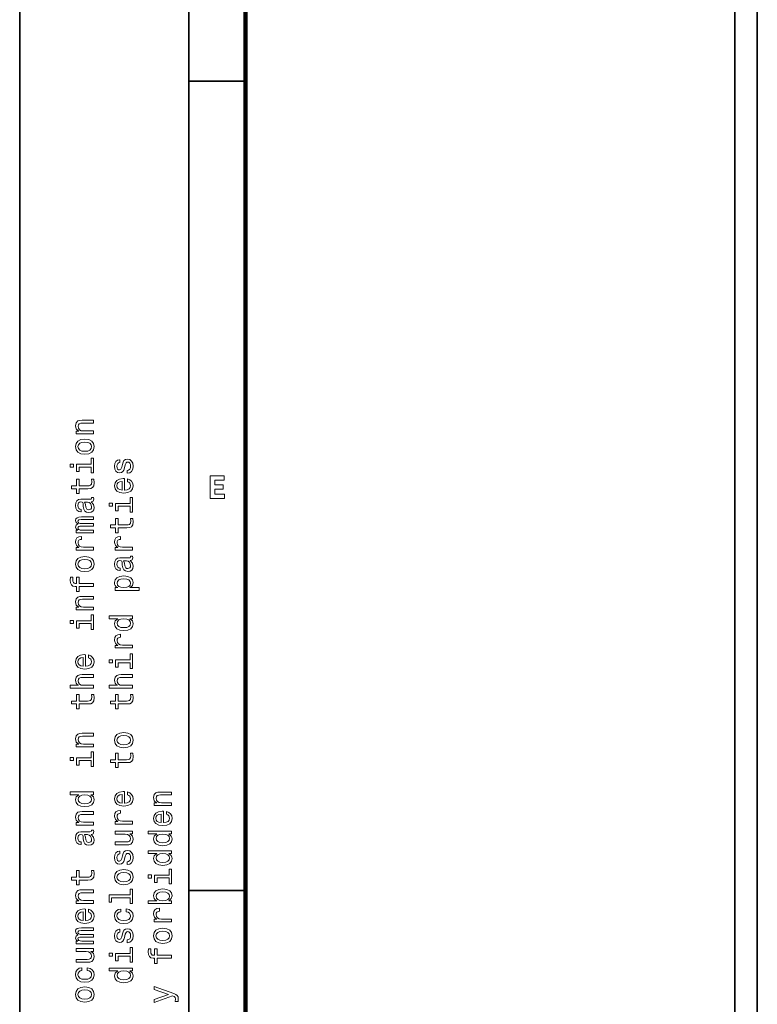
# Model space of a CAD drawing. Extents: x 0 to 841, y 0 to 594.
# Drawn here: x 0 to 65, y 215 to 302 of the extents above; entities that cross this region are included whole.
import ezdxf

# ---------------------------------------------------------------- set-up
doc = ezdxf.new("R2010")
doc.units = 0

msp = doc.modelspace()

# ---------------------------------------------------------------- linework, layer by layer
at = {"color": 7, "lineweight": 35}
for p, q in [((0, 0), (0, 594)), ((15, 5), (15, 589)), ((63.366, 189.22), (63.366, 431.22)), ((65.366, 189.22), (65.366, 431.22))]:
    msp.add_line(p, q, dxfattribs=at)
at = {"color": 7, "lineweight": 100}
msp.add_line((20, 10), (20, 584), dxfattribs=at)
at = {"color": 7, "lineweight": 35, "ltscale": 0.125}
for p, q in [((15, 297), (20, 297)), ((15, 225.25), (20, 225.25))]:
    msp.add_line(p, q, dxfattribs=at)
at = {"color": 7, "lineweight": 13}
for points in [[(6.544, 265.736), (6.544, 265.989), (5.65, 265.989), (5.446, 266.015), (5.296, 266.099), (5.204, 266.229), (5.169, 266.402), (5.198, 266.54), (5.276, 266.626), (5.405, 266.67), (5.578, 266.684), (6.544, 266.684), (6.544, 266.938), (5.526, 266.938), (5.322, 266.926), (5.152, 266.874), (4.996, 266.704), (4.941, 266.439), (4.962, 266.292), (5.016, 266.168), (5.109, 266.062), (5.233, 265.978), (4.996, 265.978), (4.996, 265.736)], [(5.771, 263.926), (6.123, 263.972), (6.382, 264.105), (6.544, 264.315), (6.599, 264.598), (6.544, 264.877), (6.385, 265.087), (6.126, 265.22), (5.771, 265.269), (5.42, 265.22), (5.158, 265.087), (4.999, 264.877), (4.941, 264.598), (4.999, 264.315), (5.16, 264.105), (5.42, 263.972)], [(5.769, 264.185), (5.509, 264.211), (5.322, 264.292), (5.207, 264.422), (5.166, 264.598), (5.207, 264.77), (5.319, 264.9), (5.509, 264.981), (5.769, 265.01), (6.031, 264.981), (6.221, 264.9), (6.336, 264.77), (6.374, 264.598), (6.336, 264.422), (6.221, 264.292), (6.031, 264.211)], [(4.475, 263.05), (4.475, 262.782), (4.763, 262.782), (4.763, 263.05)], [(6.331, 263.041), (5.048, 263.041), (5.048, 262.39), (5.264, 262.39), (5.264, 262.788), (6.331, 262.788), (6.331, 262.269), (6.544, 262.269), (6.544, 263.566), (6.331, 263.566)], [(9.097, 263.024), (9.039, 262.779), (8.973, 262.598), (8.838, 262.537), (8.743, 262.554), (8.673, 262.615), (8.63, 262.713), (8.613, 262.854), (8.63, 262.989), (8.682, 263.096), (8.76, 263.165), (8.864, 263.194), (8.864, 263.442), (8.858, 263.442), (8.671, 263.399), (8.524, 263.281), (8.431, 263.096), (8.397, 262.854), (8.431, 262.609), (8.526, 262.43), (8.668, 262.318), (8.846, 262.283), (9.019, 262.309), (9.14, 262.39), (9.227, 262.523), (9.287, 262.716), (9.356, 262.998), (9.428, 263.171), (9.486, 263.217), (9.573, 263.234), (9.679, 263.208), (9.76, 263.139), (9.812, 263.027), (9.829, 262.877), (9.812, 262.719), (9.751, 262.603), (9.653, 262.525), (9.518, 262.494), (9.518, 262.249), (9.748, 262.289), (9.916, 262.407), (10.016, 262.595), (10.054, 262.854), (10.016, 263.125), (9.916, 263.324), (9.754, 263.445), (9.544, 263.488), (9.362, 263.456), (9.238, 263.367), (9.158, 263.22)], [(16.878, 262), (16.878, 260), (18.148, 260), (18.148, 260.38), (17.293, 260.38), (17.293, 260.839), (18.039, 260.839), (18.039, 261.222), (17.293, 261.222), (17.293, 261.62), (18.125, 261.62), (18.125, 262)], [(5.264, 260.871), (6.039, 260.871), (6.29, 260.889), (6.463, 260.969), (6.564, 261.131), (6.599, 261.404), (6.584, 261.704), (6.365, 261.704), (6.382, 261.485), (6.359, 261.286), (6.287, 261.18), (6.166, 261.134), (5.996, 261.125), (5.264, 261.125), (5.264, 261.704), (5.048, 261.704), (5.048, 261.125), (4.596, 261.125), (4.596, 260.871), (5.048, 260.871), (5.048, 260.433), (5.264, 260.433)], [(9.299, 260.753), (9.299, 261.768), (9.181, 261.77), (8.849, 261.724), (8.601, 261.598), (8.452, 261.396), (8.397, 261.128), (8.454, 260.866), (8.616, 260.664), (8.878, 260.534), (9.224, 260.488), (9.578, 260.531), (9.838, 260.661), (9.999, 260.86), (10.054, 261.119), (10.016, 261.344), (9.918, 261.528), (9.763, 261.664), (9.555, 261.742), (9.555, 261.491), (9.671, 261.439), (9.757, 261.364), (9.826, 261.151), (9.794, 260.987), (9.694, 260.863), (9.529, 260.782), (9.307, 260.753)], [(9.086, 260.753), (8.887, 260.785), (8.74, 260.863), (8.65, 260.981), (8.619, 261.136), (8.65, 261.289), (8.74, 261.407), (8.887, 261.479), (9.086, 261.505)], [(6.342, 259.716), (6.351, 259.716), (6.449, 259.73), (6.518, 259.773), (6.573, 259.955), (6.55, 260.096), (6.354, 260.096), (6.362, 260.036), (6.325, 259.955), (6.209, 259.94), (5.408, 259.94), (5.204, 259.906), (5.06, 259.805), (4.973, 259.629), (4.941, 259.381), (4.976, 259.139), (5.074, 258.961), (5.227, 258.848), (5.428, 258.811), (5.446, 258.811), (5.446, 259.038), (5.325, 259.059), (5.238, 259.122), (5.186, 259.226), (5.166, 259.373), (5.181, 259.514), (5.224, 259.615), (5.299, 259.675), (5.403, 259.696), (5.524, 259.684), (5.584, 259.638), (5.613, 259.523), (5.636, 259.306), (5.688, 259.059), (5.78, 258.883), (5.924, 258.779), (6.137, 258.747), (6.328, 258.776), (6.469, 258.866), (6.558, 259.01), (6.59, 259.208), (6.529, 259.477)], [(6.002, 259.687), (6.152, 259.652), (6.267, 259.56), (6.342, 259.422), (6.368, 259.252), (6.354, 259.142), (6.307, 259.064), (6.227, 259.015), (6.114, 259.001), (6.013, 259.013), (5.941, 259.059), (5.861, 259.243), (5.826, 259.477), (5.757, 259.687)], [(7.93, 259.58), (7.93, 259.312), (8.218, 259.312), (8.218, 259.58)], [(9.786, 259.572), (8.503, 259.572), (8.503, 258.92), (8.72, 258.92), (8.72, 259.318), (9.786, 259.318), (9.786, 258.799), (9.999, 258.799), (9.999, 260.096), (9.786, 260.096)], [(6.544, 256.961), (6.544, 257.194), (5.509, 257.194), (5.354, 257.208), (5.241, 257.252), (5.175, 257.318), (5.149, 257.404), (5.172, 257.474), (5.23, 257.52), (5.328, 257.543), (5.457, 257.551), (6.544, 257.551), (6.544, 257.77), (5.509, 257.77), (5.356, 257.785), (5.244, 257.828), (5.175, 257.897), (5.149, 257.984), (5.172, 258.053), (5.23, 258.099), (5.457, 258.128), (6.544, 258.128), (6.544, 258.361), (5.475, 258.361), (5.253, 258.347), (5.083, 258.301), (4.979, 258.208), (4.941, 258.059), (4.999, 257.883), (5.166, 257.747), (5.002, 257.641), (4.941, 257.462), (4.999, 257.298), (5.16, 257.185), (4.996, 257.185), (4.996, 256.961)], [(8.72, 257.402), (9.495, 257.402), (9.745, 257.419), (9.918, 257.5), (10.019, 257.661), (10.054, 257.935), (10.039, 258.234), (9.82, 258.234), (9.838, 258.015), (9.815, 257.817), (9.743, 257.71), (9.622, 257.664), (9.452, 257.655), (8.72, 257.655), (8.72, 258.234), (8.503, 258.234), (8.503, 257.655), (8.051, 257.655), (8.051, 257.402), (8.503, 257.402), (8.503, 256.964), (8.72, 256.964)], [(6.544, 255.422), (6.544, 255.675), (5.659, 255.675), (5.446, 255.701), (5.293, 255.779), (5.201, 255.906), (5.169, 256.076), (5.189, 256.203), (5.247, 256.298), (5.345, 256.355), (5.477, 256.376), (5.477, 256.632), (5.244, 256.598), (5.077, 256.502), (4.976, 256.344), (4.941, 256.128), (4.965, 255.981), (5.022, 255.854), (5.12, 255.742), (5.253, 255.652), (4.996, 255.652), (4.996, 255.422)], [(9.999, 255.422), (9.999, 255.675), (9.114, 255.675), (8.901, 255.701), (8.748, 255.779), (8.656, 255.906), (8.624, 256.076), (8.645, 256.203), (8.702, 256.298), (8.8, 256.355), (8.933, 256.376), (8.933, 256.632), (8.699, 256.598), (8.532, 256.502), (8.431, 256.344), (8.397, 256.128), (8.42, 255.981), (8.477, 255.854), (8.575, 255.742), (8.708, 255.652), (8.452, 255.652), (8.452, 255.422)], [(5.771, 253.517), (6.123, 253.563), (6.382, 253.696), (6.544, 253.906), (6.599, 254.188), (6.544, 254.468), (6.385, 254.678), (6.126, 254.811), (5.771, 254.86), (5.42, 254.811), (5.158, 254.678), (4.999, 254.468), (4.941, 254.188), (4.999, 253.906), (5.16, 253.696), (5.42, 253.563)], [(5.769, 253.776), (5.509, 253.802), (5.322, 253.883), (5.207, 254.013), (5.166, 254.188), (5.207, 254.361), (5.319, 254.491), (5.509, 254.572), (5.769, 254.6), (6.031, 254.572), (6.221, 254.491), (6.336, 254.361), (6.374, 254.188), (6.336, 254.013), (6.221, 253.883), (6.031, 253.802)], [(9.797, 254.511), (9.806, 254.511), (9.904, 254.525), (9.973, 254.569), (10.028, 254.75), (10.005, 254.891), (9.809, 254.891), (9.818, 254.831), (9.78, 254.75), (9.665, 254.736), (8.864, 254.736), (8.659, 254.701), (8.515, 254.6), (8.428, 254.425), (8.397, 254.177), (8.431, 253.935), (8.529, 253.756), (8.682, 253.644), (8.884, 253.606), (8.901, 253.606), (8.901, 253.834), (8.78, 253.854), (8.694, 253.917), (8.642, 254.021), (8.622, 254.168), (8.636, 254.309), (8.679, 254.41), (8.754, 254.471), (8.858, 254.491), (8.979, 254.479), (9.039, 254.433), (9.068, 254.318), (9.091, 254.102), (9.143, 253.854), (9.235, 253.678), (9.379, 253.574), (9.593, 253.543), (9.783, 253.572), (9.924, 253.661), (10.013, 253.805), (10.045, 254.004), (9.985, 254.272)], [(9.457, 254.482), (9.607, 254.448), (9.722, 254.355), (9.797, 254.217), (9.823, 254.047), (9.809, 253.938), (9.763, 253.86), (9.682, 253.811), (9.57, 253.796), (9.469, 253.808), (9.397, 253.854), (9.316, 254.038), (9.282, 254.272), (9.212, 254.482)], [(5.264, 252.208), (6.544, 252.208), (6.544, 252.462), (5.264, 252.462), (5.264, 253.038), (5.048, 253.038), (5.048, 252.462), (4.953, 252.462), (4.838, 252.482), (4.76, 252.549), (4.714, 252.661), (4.696, 252.822), (4.708, 253.038), (4.489, 253.038), (4.475, 252.765), (4.501, 252.517), (4.578, 252.344), (4.714, 252.24), (4.907, 252.208), (5.048, 252.208), (5.048, 251.745), (5.264, 251.745)], [(8.691, 252.096), (8.452, 252.096), (8.452, 251.842), (10.599, 251.842), (10.599, 252.096), (9.763, 252.096), (9.898, 252.185), (9.988, 252.286), (10.054, 252.54), (9.999, 252.782), (9.835, 252.972), (9.575, 253.096), (9.224, 253.142), (8.875, 253.096), (8.616, 252.972), (8.454, 252.782), (8.397, 252.54), (8.414, 252.402), (8.469, 252.283), (8.561, 252.183)], [(9.826, 252.497), (9.789, 252.327), (9.673, 252.203), (9.486, 252.125), (9.224, 252.099), (8.965, 252.125), (8.777, 252.203), (8.665, 252.327), (8.624, 252.497), (8.665, 252.652), (8.78, 252.776), (8.967, 252.854), (9.224, 252.883), (9.483, 252.854), (9.673, 252.776), (9.789, 252.652)], [(6.544, 250.122), (6.544, 250.376), (5.65, 250.376), (5.446, 250.402), (5.296, 250.485), (5.204, 250.615), (5.169, 250.788), (5.198, 250.926), (5.276, 251.013), (5.405, 251.056), (5.578, 251.07), (6.544, 251.07), (6.544, 251.324), (5.526, 251.324), (5.322, 251.312), (5.152, 251.26), (4.996, 251.09), (4.941, 250.825), (4.962, 250.678), (5.016, 250.554), (5.109, 250.448), (5.233, 250.364), (4.996, 250.364), (4.996, 250.122)], [(4.475, 249.171), (4.475, 248.903), (4.763, 248.903), (4.763, 249.171)], [(6.331, 249.162), (5.048, 249.162), (5.048, 248.511), (5.264, 248.511), (5.264, 248.909), (6.331, 248.909), (6.331, 248.39), (6.544, 248.39), (6.544, 249.687), (6.331, 249.687)], [(9.76, 249.338), (9.999, 249.338), (9.999, 249.592), (7.93, 249.592), (7.93, 249.341), (8.688, 249.341), (8.469, 249.148), (8.417, 249.03), (8.397, 248.894), (8.454, 248.649), (8.616, 248.459), (8.875, 248.335), (9.224, 248.292), (9.573, 248.335), (9.835, 248.459), (9.999, 248.649), (10.054, 248.894), (10.034, 249.03), (9.982, 249.151)], [(8.624, 248.938), (8.665, 249.105), (8.777, 249.232), (8.965, 249.306), (9.224, 249.335), (9.486, 249.306), (9.673, 249.232), (9.789, 249.105), (9.826, 248.938), (9.789, 248.779), (9.673, 248.658), (9.483, 248.577), (9.224, 248.551), (8.967, 248.577), (8.78, 248.658), (8.665, 248.779)], [(9.999, 246.747), (9.999, 247.001), (9.114, 247.001), (8.901, 247.027), (8.748, 247.105), (8.656, 247.232), (8.624, 247.402), (8.645, 247.528), (8.702, 247.623), (8.8, 247.681), (8.933, 247.701), (8.933, 247.958), (8.699, 247.923), (8.532, 247.828), (8.431, 247.67), (8.397, 247.453), (8.42, 247.306), (8.477, 247.18), (8.575, 247.067), (8.708, 246.978), (8.452, 246.978), (8.452, 246.747)], [(9.786, 245.693), (8.503, 245.693), (8.503, 245.041), (8.72, 245.041), (8.72, 245.439), (9.786, 245.439), (9.786, 244.92), (9.999, 244.92), (9.999, 246.217), (9.786, 246.217)], [(5.843, 245.139), (5.843, 246.154), (5.725, 246.157), (5.394, 246.111), (5.146, 245.984), (4.996, 245.782), (4.941, 245.514), (4.999, 245.252), (5.16, 245.05), (5.423, 244.92), (5.769, 244.874), (6.123, 244.917), (6.382, 245.047), (6.544, 245.246), (6.599, 245.505), (6.561, 245.73), (6.463, 245.915), (6.307, 246.05), (6.1, 246.128), (6.1, 245.877), (6.215, 245.825), (6.302, 245.75), (6.371, 245.537), (6.339, 245.373), (6.238, 245.249), (6.074, 245.168), (5.852, 245.139)], [(5.63, 245.139), (5.431, 245.171), (5.284, 245.249), (5.195, 245.367), (5.163, 245.523), (5.195, 245.675), (5.284, 245.793), (5.431, 245.866), (5.63, 245.891)], [(7.93, 245.701), (7.93, 245.433), (8.218, 245.433), (8.218, 245.701)], [(6.544, 243.183), (6.544, 243.436), (5.65, 243.436), (5.446, 243.462), (5.296, 243.546), (5.204, 243.675), (5.169, 243.848), (5.198, 243.987), (5.276, 244.073), (5.405, 244.116), (5.578, 244.131), (6.544, 244.131), (6.544, 244.384), (5.526, 244.384), (5.322, 244.373), (5.152, 244.321), (4.996, 244.151), (4.941, 243.886), (4.962, 243.742), (5.016, 243.618), (5.103, 243.514), (5.221, 243.436), (4.475, 243.436), (4.475, 243.183)], [(9.999, 243.183), (9.999, 243.436), (9.106, 243.436), (8.901, 243.462), (8.751, 243.546), (8.659, 243.675), (8.624, 243.848), (8.653, 243.987), (8.731, 244.073), (8.861, 244.116), (9.034, 244.131), (9.999, 244.131), (9.999, 244.384), (8.982, 244.384), (8.777, 244.373), (8.607, 244.321), (8.452, 244.151), (8.397, 243.886), (8.417, 243.742), (8.472, 243.618), (8.558, 243.514), (8.676, 243.436), (7.93, 243.436), (7.93, 243.183)], [(5.264, 241.788), (6.039, 241.788), (6.29, 241.805), (6.463, 241.886), (6.564, 242.047), (6.599, 242.321), (6.584, 242.621), (6.365, 242.621), (6.382, 242.402), (6.359, 242.203), (6.287, 242.096), (6.166, 242.05), (5.996, 242.041), (5.264, 242.041), (5.264, 242.621), (5.048, 242.621), (5.048, 242.041), (4.596, 242.041), (4.596, 241.788), (5.048, 241.788), (5.048, 241.35), (5.264, 241.35)], [(8.72, 241.788), (9.495, 241.788), (9.745, 241.805), (9.918, 241.886), (10.019, 242.047), (10.054, 242.321), (10.039, 242.621), (9.82, 242.621), (9.838, 242.402), (9.815, 242.203), (9.743, 242.096), (9.622, 242.05), (9.452, 242.041), (8.72, 242.041), (8.72, 242.621), (8.503, 242.621), (8.503, 242.041), (8.051, 242.041), (8.051, 241.788), (8.503, 241.788), (8.503, 241.35), (8.72, 241.35)], [(9.227, 237.903), (9.578, 237.949), (9.838, 238.082), (9.999, 238.292), (10.054, 238.574), (9.999, 238.854), (9.841, 239.064), (9.581, 239.197), (9.227, 239.246), (8.875, 239.197), (8.613, 239.064), (8.454, 238.854), (8.397, 238.574), (8.454, 238.292), (8.616, 238.082), (8.875, 237.949)], [(6.544, 237.978), (6.544, 238.232), (5.65, 238.232), (5.446, 238.257), (5.296, 238.341), (5.204, 238.471), (5.169, 238.644), (5.198, 238.782), (5.276, 238.868), (5.405, 238.912), (5.578, 238.926), (6.544, 238.926), (6.544, 239.18), (5.526, 239.18), (5.322, 239.168), (5.152, 239.116), (4.996, 238.946), (4.941, 238.681), (4.962, 238.534), (5.016, 238.41), (5.109, 238.304), (5.233, 238.22), (4.996, 238.22), (4.996, 237.978)], [(9.224, 238.162), (8.965, 238.188), (8.777, 238.269), (8.662, 238.399), (8.622, 238.574), (8.662, 238.747), (8.774, 238.877), (8.965, 238.958), (9.224, 238.987), (9.486, 238.958), (9.676, 238.877), (9.792, 238.747), (9.829, 238.574), (9.792, 238.399), (9.676, 238.269), (9.486, 238.188)], [(6.331, 237.018), (5.048, 237.018), (5.048, 236.367), (5.264, 236.367), (5.264, 236.765), (6.331, 236.765), (6.331, 236.246), (6.544, 236.246), (6.544, 237.543), (6.331, 237.543)], [(4.475, 237.027), (4.475, 236.759), (4.763, 236.759), (4.763, 237.027)], [(8.72, 236.583), (9.495, 236.583), (9.745, 236.6), (9.918, 236.681), (10.019, 236.842), (10.054, 237.116), (10.039, 237.416), (9.82, 237.416), (9.838, 237.197), (9.815, 236.998), (9.743, 236.891), (9.622, 236.845), (9.452, 236.837), (8.72, 236.837), (8.72, 237.416), (8.503, 237.416), (8.503, 236.837), (8.051, 236.837), (8.051, 236.583), (8.503, 236.583), (8.503, 236.145), (8.72, 236.145)], [(6.305, 233.724), (6.544, 233.724), (6.544, 233.978), (4.475, 233.978), (4.475, 233.727), (5.233, 233.727), (5.013, 233.534), (4.962, 233.416), (4.941, 233.281), (4.999, 233.036), (5.16, 232.845), (5.42, 232.721), (5.769, 232.678), (6.117, 232.721), (6.379, 232.845), (6.544, 233.036), (6.599, 233.281), (6.578, 233.416), (6.526, 233.537)], [(9.299, 232.995), (9.299, 234.01), (9.181, 234.013), (8.849, 233.966), (8.601, 233.84), (8.452, 233.638), (8.397, 233.37), (8.454, 233.108), (8.616, 232.906), (8.878, 232.776), (9.224, 232.73), (9.578, 232.773), (9.838, 232.903), (9.999, 233.102), (10.054, 233.361), (10.016, 233.586), (9.918, 233.77), (9.763, 233.906), (9.555, 233.984), (9.555, 233.733), (9.671, 233.681), (9.757, 233.606), (9.826, 233.393), (9.794, 233.229), (9.694, 233.105), (9.529, 233.024), (9.307, 232.995)], [(13.454, 232.773), (13.454, 233.027), (12.561, 233.027), (12.356, 233.053), (12.207, 233.136), (12.114, 233.266), (12.08, 233.439), (12.109, 233.577), (12.186, 233.664), (12.316, 233.707), (12.489, 233.721), (13.454, 233.721), (13.454, 233.975), (12.437, 233.975), (12.233, 233.964), (12.062, 233.912), (11.907, 233.742), (11.852, 233.476), (11.872, 233.33), (11.927, 233.206), (12.019, 233.099), (12.143, 233.015), (11.907, 233.015), (11.907, 232.773)], [(5.169, 233.324), (5.209, 233.491), (5.322, 233.618), (5.509, 233.693), (5.769, 233.721), (6.031, 233.693), (6.218, 233.618), (6.333, 233.491), (6.371, 233.324), (6.333, 233.165), (6.218, 233.044), (6.028, 232.964), (5.769, 232.938), (5.512, 232.964), (5.325, 233.044), (5.209, 233.165)], [(9.086, 232.995), (8.887, 233.027), (8.74, 233.105), (8.65, 233.223), (8.619, 233.379), (8.65, 233.531), (8.74, 233.649), (8.887, 233.721), (9.086, 233.747)], [(6.544, 231.038), (6.544, 231.292), (5.65, 231.292), (5.446, 231.318), (5.296, 231.402), (5.204, 231.531), (5.169, 231.704), (5.198, 231.842), (5.276, 231.929), (5.405, 231.972), (5.578, 231.987), (6.544, 231.987), (6.544, 232.24), (5.526, 232.24), (5.322, 232.229), (5.152, 232.177), (4.996, 232.007), (4.941, 231.742), (4.962, 231.595), (5.016, 231.471), (5.109, 231.364), (5.233, 231.281), (4.996, 231.281), (4.996, 231.038)], [(9.999, 231.134), (9.999, 231.387), (9.114, 231.387), (8.901, 231.413), (8.748, 231.491), (8.656, 231.618), (8.624, 231.788), (8.645, 231.915), (8.702, 232.01), (8.8, 232.067), (8.933, 232.087), (8.933, 232.344), (8.699, 232.309), (8.532, 232.214), (8.431, 232.056), (8.397, 231.84), (8.42, 231.693), (8.477, 231.566), (8.575, 231.453), (8.708, 231.364), (8.452, 231.364), (8.452, 231.134)], [(12.754, 231.26), (12.754, 232.275), (12.636, 232.278), (12.305, 232.232), (12.057, 232.105), (11.907, 231.903), (11.852, 231.635), (11.91, 231.373), (12.071, 231.171), (12.333, 231.041), (12.679, 230.995), (13.034, 231.038), (13.293, 231.168), (13.454, 231.367), (13.509, 231.626), (13.472, 231.851), (13.374, 232.036), (13.218, 232.171), (13.011, 232.249), (13.011, 231.998), (13.126, 231.946), (13.212, 231.871), (13.282, 231.658), (13.25, 231.494), (13.149, 231.37), (12.985, 231.289), (12.763, 231.26)], [(12.541, 231.26), (12.342, 231.292), (12.195, 231.37), (12.106, 231.488), (12.074, 231.644), (12.106, 231.796), (12.195, 231.915), (12.342, 231.987), (12.541, 232.013)], [(6.342, 230.223), (6.351, 230.223), (6.449, 230.237), (6.518, 230.281), (6.573, 230.462), (6.55, 230.603), (6.354, 230.603), (6.362, 230.543), (6.325, 230.462), (6.209, 230.448), (5.408, 230.448), (5.204, 230.413), (5.06, 230.312), (4.973, 230.136), (4.941, 229.889), (4.976, 229.647), (5.074, 229.468), (5.227, 229.355), (5.428, 229.318), (5.446, 229.318), (5.446, 229.546), (5.325, 229.566), (5.238, 229.629), (5.186, 229.733), (5.166, 229.88), (5.181, 230.021), (5.224, 230.122), (5.299, 230.183), (5.403, 230.203), (5.524, 230.191), (5.584, 230.145), (5.613, 230.03), (5.636, 229.814), (5.688, 229.566), (5.78, 229.39), (5.924, 229.286), (6.137, 229.255), (6.328, 229.283), (6.469, 229.373), (6.558, 229.517), (6.59, 229.716), (6.529, 229.984)], [(8.452, 230.497), (8.452, 230.243), (9.345, 230.243), (9.552, 230.214), (9.702, 230.131), (9.794, 230.001), (9.823, 229.831), (9.8, 229.696), (9.731, 229.609), (9.613, 229.56), (9.446, 229.549), (8.452, 229.549), (8.452, 229.295), (9.469, 229.295), (9.673, 229.304), (9.843, 229.358), (9.999, 229.525), (10.054, 229.793), (10.034, 229.938), (9.982, 230.061), (9.892, 230.168), (9.763, 230.255), (9.999, 230.255), (9.999, 230.497)], [(13.215, 230.255), (13.454, 230.255), (13.454, 230.508), (11.385, 230.508), (11.385, 230.257), (12.143, 230.257), (11.924, 230.064), (11.872, 229.946), (11.852, 229.811), (11.91, 229.566), (12.071, 229.376), (12.331, 229.252), (12.679, 229.208), (13.028, 229.252), (13.29, 229.376), (13.454, 229.566), (13.509, 229.811), (13.489, 229.946), (13.437, 230.067)], [(6.002, 230.194), (6.152, 230.159), (6.267, 230.067), (6.342, 229.929), (6.368, 229.759), (6.354, 229.649), (6.307, 229.572), (6.227, 229.523), (6.114, 229.508), (6.013, 229.52), (5.941, 229.566), (5.861, 229.75), (5.826, 229.984), (5.757, 230.194)], [(12.08, 229.854), (12.12, 230.021), (12.233, 230.148), (12.42, 230.223), (12.679, 230.252), (12.941, 230.223), (13.129, 230.148), (13.244, 230.021), (13.282, 229.854), (13.244, 229.696), (13.129, 229.574), (12.939, 229.494), (12.679, 229.468), (12.423, 229.494), (12.235, 229.574), (12.12, 229.696)], [(9.097, 228.327), (9.039, 228.082), (8.973, 227.9), (8.838, 227.84), (8.743, 227.857), (8.673, 227.917), (8.63, 228.015), (8.613, 228.157), (8.63, 228.292), (8.682, 228.399), (8.76, 228.468), (8.864, 228.497), (8.864, 228.745), (8.858, 228.745), (8.671, 228.701), (8.524, 228.583), (8.431, 228.399), (8.397, 228.157), (8.431, 227.912), (8.526, 227.733), (8.668, 227.621), (8.846, 227.586), (9.019, 227.612), (9.14, 227.693), (9.227, 227.825), (9.287, 228.018), (9.356, 228.301), (9.428, 228.474), (9.486, 228.52), (9.573, 228.537), (9.679, 228.511), (9.76, 228.442), (9.812, 228.33), (9.829, 228.18), (9.812, 228.021), (9.751, 227.906), (9.653, 227.828), (9.518, 227.796), (9.518, 227.551), (9.748, 227.592), (9.916, 227.71), (10.016, 227.897), (10.054, 228.157), (10.016, 228.427), (9.916, 228.626), (9.754, 228.747), (9.544, 228.791), (9.362, 228.759), (9.238, 228.67), (9.158, 228.523)], [(13.215, 228.52), (13.454, 228.52), (13.454, 228.773), (11.385, 228.773), (11.385, 228.523), (12.143, 228.523), (11.924, 228.33), (11.872, 228.211), (11.852, 228.076), (11.91, 227.831), (12.071, 227.641), (12.331, 227.517), (12.679, 227.474), (13.028, 227.517), (13.29, 227.641), (13.454, 227.831), (13.509, 228.076), (13.489, 228.211), (13.437, 228.332)], [(12.08, 228.119), (12.12, 228.286), (12.233, 228.413), (12.42, 228.488), (12.679, 228.517), (12.941, 228.488), (13.129, 228.413), (13.244, 228.286), (13.282, 228.119), (13.244, 227.961), (13.129, 227.84), (12.939, 227.759), (12.679, 227.733), (12.423, 227.759), (12.235, 227.84), (12.12, 227.961)], [(5.264, 226.174), (6.039, 226.174), (6.29, 226.191), (6.463, 226.272), (6.564, 226.433), (6.599, 226.707), (6.584, 227.007), (6.365, 227.007), (6.382, 226.788), (6.359, 226.589), (6.287, 226.482), (6.166, 226.436), (5.996, 226.427), (5.264, 226.427), (5.264, 227.007), (5.048, 227.007), (5.048, 226.427), (4.596, 226.427), (4.596, 226.174), (5.048, 226.174), (5.048, 225.736), (5.264, 225.736)], [(9.227, 225.759), (9.578, 225.805), (9.838, 225.938), (9.999, 226.148), (10.054, 226.43), (9.999, 226.71), (9.841, 226.92), (9.581, 227.053), (9.227, 227.102), (8.875, 227.053), (8.613, 226.92), (8.454, 226.71), (8.397, 226.43), (8.454, 226.148), (8.616, 225.938), (8.875, 225.805)], [(13.241, 226.609), (11.959, 226.609), (11.959, 225.958), (12.175, 225.958), (12.175, 226.355), (13.241, 226.355), (13.241, 225.837), (13.454, 225.837), (13.454, 227.134), (13.241, 227.134)], [(9.224, 226.018), (8.965, 226.044), (8.777, 226.125), (8.662, 226.255), (8.622, 226.43), (8.662, 226.603), (8.774, 226.733), (8.965, 226.814), (9.224, 226.842), (9.486, 226.814), (9.676, 226.733), (9.792, 226.603), (9.829, 226.43), (9.792, 226.255), (9.676, 226.125), (9.486, 226.044)], [(11.385, 226.618), (11.385, 226.35), (11.673, 226.35), (11.673, 226.618)], [(6.544, 224.099), (6.544, 224.353), (5.65, 224.353), (5.446, 224.379), (5.296, 224.462), (5.204, 224.592), (5.169, 224.765), (5.198, 224.903), (5.276, 224.989), (5.405, 225.033), (5.578, 225.047), (6.544, 225.047), (6.544, 225.301), (5.526, 225.301), (5.322, 225.289), (5.152, 225.237), (4.996, 225.067), (4.941, 224.802), (4.962, 224.655), (5.016, 224.531), (5.109, 224.425), (5.233, 224.341), (4.996, 224.341), (4.996, 224.099)], [(8.143, 224.603), (9.786, 224.603), (9.786, 224.082), (9.999, 224.082), (9.999, 225.376), (9.786, 225.376), (9.786, 224.857), (7.93, 224.857), (7.93, 224.206), (8.143, 224.206)], [(13.215, 224.338), (13.437, 224.525), (13.509, 224.782), (13.454, 225.024), (13.29, 225.217), (13.028, 225.338), (12.679, 225.384), (12.331, 225.338), (12.071, 225.214), (11.91, 225.024), (11.852, 224.782), (11.927, 224.528), (12.019, 224.425), (12.143, 224.338), (11.385, 224.338), (11.385, 224.085), (13.454, 224.085), (13.454, 224.338)], [(12.679, 225.125), (12.939, 225.096), (13.129, 225.018), (13.244, 224.894), (13.282, 224.739), (13.244, 224.569), (13.129, 224.445), (12.941, 224.367), (12.679, 224.341), (12.42, 224.367), (12.233, 224.445), (12.12, 224.569), (12.08, 224.739), (12.12, 224.894), (12.235, 225.018), (12.423, 225.096)], [(5.843, 222.586), (5.843, 223.6), (5.725, 223.603), (5.394, 223.557), (5.146, 223.43), (4.996, 223.229), (4.941, 222.961), (4.999, 222.698), (5.16, 222.497), (5.423, 222.367), (5.769, 222.321), (6.123, 222.364), (6.382, 222.494), (6.544, 222.693), (6.599, 222.952), (6.561, 223.177), (6.463, 223.361), (6.307, 223.497), (6.1, 223.574), (6.1, 223.324), (6.215, 223.272), (6.302, 223.197), (6.371, 222.984), (6.339, 222.819), (6.238, 222.695), (6.074, 222.615), (5.852, 222.586)], [(8.965, 223.35), (8.965, 223.6), (8.734, 223.549), (8.552, 223.425), (8.44, 223.232), (8.397, 222.981), (8.454, 222.704), (8.616, 222.494), (8.878, 222.361), (9.23, 222.315), (9.578, 222.358), (9.838, 222.488), (9.999, 222.693), (10.054, 222.972), (10.011, 223.22), (9.89, 223.413), (9.699, 223.546), (9.446, 223.603), (9.446, 223.361), (9.607, 223.318), (9.728, 223.237), (9.803, 223.122), (9.826, 222.981), (9.789, 222.805), (9.673, 222.678), (9.486, 222.6), (9.221, 222.574), (8.962, 222.6), (8.774, 222.681), (8.659, 222.811), (8.619, 222.981), (8.645, 223.131), (8.711, 223.243), (8.82, 223.318)], [(13.454, 222.459), (13.454, 222.713), (12.57, 222.713), (12.356, 222.739), (12.204, 222.817), (12.111, 222.943), (12.08, 223.113), (12.1, 223.24), (12.158, 223.335), (12.256, 223.393), (12.388, 223.413), (12.388, 223.67), (12.155, 223.635), (11.988, 223.54), (11.887, 223.381), (11.852, 223.165), (11.875, 223.018), (11.933, 222.891), (12.031, 222.779), (12.163, 222.69), (11.907, 222.69), (11.907, 222.459)], [(5.63, 222.586), (5.431, 222.618), (5.284, 222.695), (5.195, 222.814), (5.163, 222.969), (5.195, 223.122), (5.284, 223.24), (5.431, 223.312), (5.63, 223.338)], [(6.544, 220.528), (6.544, 220.762), (5.509, 220.762), (5.354, 220.776), (5.241, 220.819), (5.175, 220.886), (5.149, 220.972), (5.172, 221.041), (5.23, 221.087), (5.328, 221.11), (5.457, 221.119), (6.544, 221.119), (6.544, 221.338), (5.509, 221.338), (5.356, 221.353), (5.244, 221.396), (5.175, 221.465), (5.149, 221.551), (5.172, 221.621), (5.23, 221.667), (5.457, 221.695), (6.544, 221.695), (6.544, 221.929), (5.475, 221.929), (5.253, 221.915), (5.083, 221.868), (4.979, 221.776), (4.941, 221.626), (4.999, 221.451), (5.166, 221.315), (5.002, 221.208), (4.941, 221.03), (4.999, 220.866), (5.16, 220.753), (4.996, 220.753), (4.996, 220.528)], [(9.097, 221.387), (9.039, 221.142), (8.973, 220.961), (8.838, 220.9), (8.743, 220.917), (8.673, 220.978), (8.63, 221.076), (8.613, 221.217), (8.63, 221.353), (8.682, 221.459), (8.76, 221.528), (8.864, 221.557), (8.864, 221.805), (8.858, 221.805), (8.671, 221.762), (8.524, 221.644), (8.431, 221.459), (8.397, 221.217), (8.431, 220.972), (8.526, 220.793), (8.668, 220.681), (8.846, 220.647), (9.019, 220.672), (9.14, 220.753), (9.227, 220.886), (9.287, 221.079), (9.356, 221.361), (9.428, 221.534), (9.486, 221.58), (9.573, 221.598), (9.679, 221.572), (9.76, 221.502), (9.812, 221.39), (9.829, 221.24), (9.812, 221.082), (9.751, 220.966), (9.653, 220.889), (9.518, 220.857), (9.518, 220.612), (9.748, 220.652), (9.916, 220.77), (10.016, 220.958), (10.054, 221.217), (10.016, 221.488), (9.916, 221.687), (9.754, 221.808), (9.544, 221.851), (9.362, 221.819), (9.238, 221.73), (9.158, 221.583)], [(12.682, 220.554), (13.034, 220.6), (13.293, 220.733), (13.454, 220.943), (13.509, 221.226), (13.454, 221.505), (13.296, 221.716), (13.037, 221.848), (12.682, 221.897), (12.331, 221.848), (12.068, 221.716), (11.91, 221.505), (11.852, 221.226), (11.91, 220.943), (12.071, 220.733), (12.331, 220.6)], [(12.679, 220.814), (12.42, 220.84), (12.233, 220.92), (12.117, 221.05), (12.077, 221.226), (12.117, 221.399), (12.23, 221.528), (12.42, 221.609), (12.679, 221.638), (12.941, 221.609), (13.132, 221.528), (13.247, 221.399), (13.284, 221.226), (13.247, 221.05), (13.132, 220.92), (12.941, 220.84)], [(4.996, 220.087), (4.996, 219.834), (5.89, 219.834), (6.097, 219.805), (6.247, 219.721), (6.339, 219.592), (6.368, 219.422), (6.345, 219.286), (6.276, 219.2), (6.158, 219.151), (5.99, 219.139), (4.996, 219.139), (4.996, 218.886), (6.013, 218.886), (6.218, 218.894), (6.388, 218.949), (6.544, 219.116), (6.599, 219.384), (6.578, 219.528), (6.526, 219.652), (6.437, 219.759), (6.307, 219.845), (6.544, 219.845), (6.544, 220.087)], [(9.786, 219.67), (8.503, 219.67), (8.503, 219.018), (8.72, 219.018), (8.72, 219.416), (9.786, 219.416), (9.786, 218.897), (9.999, 218.897), (9.999, 220.194), (9.786, 220.194)], [(12.175, 219.246), (13.454, 219.246), (13.454, 219.5), (12.175, 219.5), (12.175, 220.076), (11.959, 220.076), (11.959, 219.5), (11.864, 219.5), (11.748, 219.52), (11.671, 219.586), (11.624, 219.698), (11.607, 219.86), (11.619, 220.076), (11.4, 220.076), (11.385, 219.802), (11.411, 219.554), (11.489, 219.381), (11.624, 219.278), (11.818, 219.246), (11.959, 219.246), (11.959, 218.782), (12.175, 218.782)], [(7.93, 219.678), (7.93, 219.41), (8.218, 219.41), (8.218, 219.678)], [(5.509, 218.145), (5.509, 218.396), (5.279, 218.344), (5.097, 218.22), (4.985, 218.027), (4.941, 217.776), (4.999, 217.5), (5.16, 217.289), (5.423, 217.157), (5.774, 217.11), (6.123, 217.154), (6.382, 217.283), (6.544, 217.488), (6.599, 217.768), (6.555, 218.015), (6.434, 218.208), (6.244, 218.341), (5.99, 218.399), (5.99, 218.157), (6.152, 218.113), (6.273, 218.033), (6.348, 217.917), (6.371, 217.776), (6.333, 217.6), (6.218, 217.474), (6.031, 217.396), (5.766, 217.37), (5.506, 217.396), (5.319, 217.476), (5.204, 217.606), (5.163, 217.776), (5.189, 217.926), (5.256, 218.038), (5.365, 218.113)], [(9.76, 218.11), (9.999, 218.11), (9.999, 218.364), (7.93, 218.364), (7.93, 218.113), (8.688, 218.113), (8.469, 217.92), (8.417, 217.802), (8.397, 217.667), (8.454, 217.422), (8.616, 217.232), (8.875, 217.108), (9.224, 217.064), (9.573, 217.108), (9.835, 217.232), (9.999, 217.422), (10.054, 217.667), (10.034, 217.802), (9.982, 217.923)], [(8.624, 217.71), (8.665, 217.877), (8.777, 218.004), (8.965, 218.079), (9.224, 218.108), (9.486, 218.079), (9.673, 218.004), (9.789, 217.877), (9.826, 217.71), (9.789, 217.551), (9.673, 217.43), (9.483, 217.35), (9.224, 217.324), (8.967, 217.35), (8.78, 217.43), (8.665, 217.551)], [(5.771, 215.35), (6.123, 215.396), (6.382, 215.528), (6.544, 215.739), (6.599, 216.021), (6.544, 216.301), (6.385, 216.511), (6.126, 216.644), (5.771, 216.693), (5.42, 216.644), (5.158, 216.511), (4.999, 216.301), (4.941, 216.021), (4.999, 215.739), (5.16, 215.528), (5.42, 215.396)], [(11.907, 216.465), (13.181, 216.021), (11.907, 215.586), (11.907, 215.309), (13.541, 215.897), (13.685, 215.845), (13.783, 215.765), (13.815, 215.629), (13.786, 215.396), (14.031, 215.396), (14.054, 215.641), (14.031, 215.817), (13.959, 215.94), (13.835, 216.03), (13.653, 216.108), (11.907, 216.736)], [(5.769, 215.609), (5.509, 215.635), (5.322, 215.716), (5.207, 215.845), (5.166, 216.021), (5.207, 216.194), (5.319, 216.324), (5.509, 216.404), (5.769, 216.433), (6.031, 216.404), (6.221, 216.324), (6.336, 216.194), (6.374, 216.021), (6.336, 215.845), (6.221, 215.716), (6.031, 215.635)]]:
    msp.add_lwpolyline(points, close=True, dxfattribs=at)

doc.saveas('drawing.dxf')
